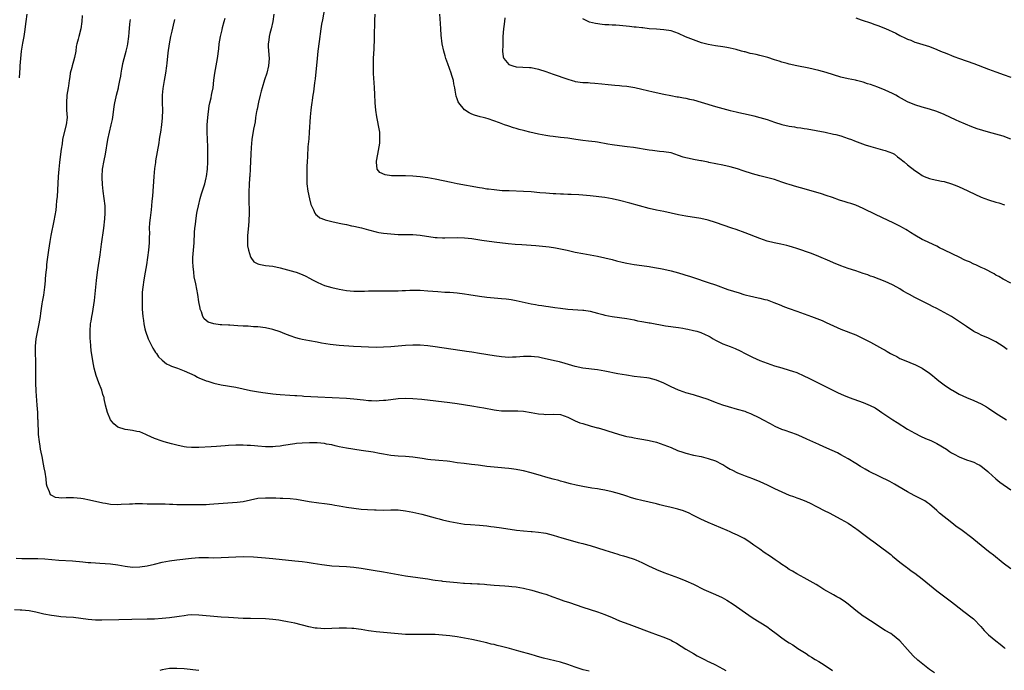
# Model space of a CAD drawing. Units: inches. Extents: x 2613000 to 2616000, y 1476000 to 1479000.
# Drawn here: x 2613616 to 2613883, y 1476689 to 1476866 of the extents above; entities that cross this region are included whole.
import ezdxf

# ---------------------------------------------------------------- set-up
doc = ezdxf.new("R2010")
doc.units = ezdxf.units.IN
doc.header["$MEASUREMENT"] = 0
doc.layers.add('LD26131476_10ft', color=93, linetype='Continuous')

msp = doc.modelspace()

# ---------------------------------------------------------------- linework, layer by layer
at = {"layer": 'LD26131476_10ft'}
for points, elevation in [([(2613699.36, 1476870.64), (2613698.49, 1476865.51), (2613698.26, 1476864.26), (2613698.06, 1476863), (2613697.56, 1476859.56), (2613697.25, 1476857), (2613697.03, 1476854.97), (2613696.52, 1476849.48), (2613696.36, 1476848.36), (2613696.04, 1476845.96), (2613695.87, 1476845), (2613695.65, 1476843.65), (2613695.57, 1476843), (2613695.52, 1476842.48), (2613695.33, 1476841), (2613695.16, 1476839.16), (2613694.89, 1476835), (2613694.76, 1476833.24), (2613694.55, 1476831), (2613694.53, 1476830.53), (2613694.39, 1476829), (2613694.38, 1476828.38), (2613694.29, 1476827), (2613694.23, 1476825.77), (2613694.21, 1476823), (2613694.28, 1476821), (2613694.52, 1476819), (2613694.96, 1476816.96), (2613695.37, 1476815.37), (2613695.49, 1476815), (2613696.08, 1476813.92), (2613696.44, 1476813), (2613696.65, 1476812.65), (2613697, 1476812.45), (2613697.76, 1476811.76), (2613699, 1476811.34), (2613699.22, 1476811.22), (2613701, 1476810.74), (2613703, 1476810.29), (2613703.89, 1476810.11), (2613705, 1476809.93), (2613706.36, 1476809.64), (2613707, 1476809.55), (2613709.05, 1476809.05), (2613711, 1476808.48), (2613713, 1476807.95), (2613713.8, 1476807.8), (2613715, 1476807.59), (2613717, 1476807.39), (2613719, 1476807.29), (2613723, 1476807.26), (2613725, 1476807.11), (2613729, 1476806.47), (2613729.58, 1476806.42), (2613731, 1476806.33), (2613731.67, 1476806.33), (2613735, 1476806.43), (2613737, 1476806.37), (2613739, 1476806.13), (2613740.02, 1476805.98), (2613741.68, 1476805.68), (2613745, 1476805.23), (2613748.83, 1476804.83), (2613750.67, 1476804.67), (2613752.52, 1476804.52), (2613756.27, 1476804.27), (2613758.11, 1476804.11), (2613759.9, 1476803.9), (2613761.63, 1476803.63), (2613763, 1476803.38), (2613764.79, 1476803), (2613767, 1476802.5), (2613769, 1476802.11), (2613771, 1476801.76), (2613773, 1476801.37), (2613775, 1476800.93), (2613777, 1476800.44), (2613778.14, 1476800.14), (2613779.74, 1476799.74), (2613781, 1476799.44), (2613783, 1476799.1), (2613785, 1476798.88), (2613787, 1476798.62), (2613787.5, 1476798.5), (2613789, 1476798.25), (2613790.06, 1476798.06), (2613791, 1476797.82), (2613793, 1476797.36), (2613795, 1476796.85), (2613796.4, 1476796.4), (2613797, 1476796.24), (2613797.92, 1476795.92), (2613799, 1476795.58), (2613803, 1476794.25), (2613805, 1476793.56), (2613808.34, 1476792.34), (2613811.41, 1476791.41), (2613812.69, 1476791), (2613813, 1476790.91), (2613814.55, 1476790.55), (2613815, 1476790.41), (2613815.78, 1476790.22), (2613817, 1476789.99), (2613818.37, 1476789.63), (2613819, 1476789.51), (2613820.84, 1476788.85), (2613822.23, 1476788.23), (2613823.66, 1476787.66), (2613825, 1476787.16), (2613827, 1476786.47), (2613829, 1476785.76), (2613831.02, 1476785), (2613832.48, 1476784.48), (2613833.91, 1476783.91), (2613835, 1476783.43), (2613838.01, 1476782.01), (2613839, 1476781.58), (2613843, 1476780.01), (2613845, 1476779.09), (2613847, 1476778.04), (2613850.28, 1476776.28), (2613851, 1476775.86), (2613851.56, 1476775.56), (2613852.47, 1476775), (2613853, 1476774.7), (2613854.13, 1476774.13), (2613855, 1476773.65), (2613857, 1476772.77), (2613858.28, 1476772.28), (2613859, 1476771.98), (2613861, 1476771.04), (2613863, 1476769.66), (2613863.83, 1476769), (2613864.46, 1476768.46), (2613865, 1476768.04), (2613865.56, 1476767.56), (2613866.29, 1476767), (2613867, 1476766.49), (2613869, 1476765.15), (2613869.25, 1476765), (2613871, 1476763.99), (2613873, 1476763), (2613875, 1476762.19), (2613877, 1476761.31), (2613878.48, 1476760.48), (2613879, 1476760.17), (2613881, 1476758.83), (2613883.9, 1476757)], 10240), ([(2613618.4, 1476867), (2613618.07, 1476865), (2613617.75, 1476862.25), (2613617.54, 1476861), (2613617.18, 1476859.18), (2613616.81, 1476857), (2613616.61, 1476855), (2613616.47, 1476853), (2613616.44, 1476852.44), (2613616.24, 1476849.76)], 10300), ([(2613633.35, 1476866.65), (2613633.27, 1476865), (2613633.01, 1476863), (2613632.42, 1476861), (2613632.26, 1476860.26), (2613631.9, 1476859), (2613631.73, 1476858.27), (2613631.61, 1476857), (2613631.29, 1476855.29), (2613631, 1476854.23), (2613630.64, 1476853), (2613630.54, 1476852.54), (2613630.14, 1476851), (2613629.99, 1476849.99), (2613629.8, 1476849), (2613629.62, 1476847.62), (2613629.52, 1476847), (2613629.24, 1476845), (2613629.07, 1476843), (2613629.15, 1476841), (2613629.26, 1476839), (2613629.02, 1476837), (2613628.21, 1476833.79), (2613628.06, 1476833), (2613627.89, 1476831.89), (2613627.62, 1476830.38), (2613627.44, 1476829), (2613627.2, 1476826.8), (2613627.04, 1476825), (2613626.88, 1476823), (2613626.55, 1476817.45), (2613626.44, 1476816.44), (2613626.32, 1476815), (2613626.18, 1476813.82), (2613625.67, 1476811), (2613624.9, 1476807), (2613624.62, 1476805.38), (2613624.26, 1476803), (2613623.81, 1476799.81), (2613623.72, 1476799), (2613623.67, 1476798.33), (2613623.51, 1476797), (2613623.34, 1476795.34), (2613623.29, 1476794.71), (2613623.12, 1476793), (2613622.83, 1476790.83), (2613622.52, 1476789), (2613622.46, 1476788.46), (2613622.06, 1476785.94), (2613621.97, 1476785), (2613621.64, 1476783), (2613621.24, 1476781.24), (2613620.78, 1476779), (2613620.62, 1476777), (2613620.64, 1476775), (2613620.71, 1476773), (2613620.75, 1476771), (2613620.72, 1476769.28), (2613620.69, 1476768.69), (2613620.68, 1476767), (2613620.76, 1476764.76), (2613621.08, 1476761), (2613621.23, 1476759), (2613621.29, 1476757.29), (2613621.32, 1476757), (2613621.35, 1476755.35), (2613621.41, 1476754.59), (2613621.47, 1476753), (2613621.69, 1476751), (2613621.88, 1476749.88), (2613622.01, 1476749), (2613622.19, 1476748.19), (2613622.4, 1476747), (2613622.81, 1476745), (2613623, 1476743.95), (2613623.25, 1476742.75), (2613623.5, 1476741), (2613623.61, 1476739.61), (2613623.79, 1476739), (2613624.41, 1476737.59), (2613624.55, 1476737), (2613624.71, 1476736.71), (2613625, 1476736.52), (2613626.03, 1476736.03), (2613627, 1476735.91), (2613627.86, 1476735.86), (2613629, 1476735.9), (2613629.9, 1476735.9), (2613631, 1476735.91), (2613633, 1476735.72), (2613633.62, 1476735.62), (2613635.3, 1476735.3), (2613636.56, 1476735), (2613638.6, 1476734.6), (2613639, 1476734.49), (2613639.64, 1476734.36), (2613641, 1476734.15), (2613643, 1476734.02), (2613643.92, 1476734.08), (2613646.16, 1476734.16), (2613647, 1476734.25), (2613647.71, 1476734.29), (2613649, 1476734.27), (2613649.72, 1476734.29), (2613651, 1476734.23), (2613651.75, 1476734.25), (2613654.17, 1476734.17), (2613655, 1476734.18), (2613655.83, 1476734.17), (2613657, 1476734.1), (2613657.92, 1476734.08), (2613659, 1476734.03), (2613659.96, 1476734.04), (2613662.02, 1476734.02), (2613663, 1476734.05), (2613667, 1476734.06), (2613667.88, 1476734.12), (2613669, 1476734.16), (2613675.36, 1476734.64), (2613677, 1476734.87), (2613679, 1476735.32), (2613681, 1476735.7), (2613683, 1476735.85), (2613683.86, 1476735.86), (2613685, 1476735.83), (2613685.83, 1476735.83), (2613687, 1476735.78), (2613687.78, 1476735.78), (2613689.69, 1476735.69), (2613691.48, 1476735.48), (2613694.86, 1476734.86), (2613697.49, 1476734.51), (2613699, 1476734.33), (2613699.79, 1476734.21), (2613701, 1476734.01), (2613701.84, 1476733.84), (2613703, 1476733.64), (2613705, 1476733.27), (2613707, 1476732.99), (2613709, 1476732.8), (2613710.66, 1476732.66), (2613712.55, 1476732.55), (2613713, 1476732.54), (2613715, 1476732.53), (2613717, 1476732.58), (2613719, 1476732.54), (2613721, 1476732.34), (2613723, 1476731.98), (2613723.79, 1476731.79), (2613725.4, 1476731.4), (2613729, 1476730.4), (2613730.13, 1476730.13), (2613731, 1476729.89), (2613733, 1476729.42), (2613735, 1476729.02), (2613737, 1476728.73), (2613738.59, 1476728.59), (2613741, 1476728.44), (2613743, 1476728.25), (2613744.1, 1476728.1), (2613745, 1476727.99), (2613747, 1476727.71), (2613751.09, 1476727.09), (2613753, 1476726.87), (2613755, 1476726.71), (2613755.34, 1476726.66), (2613757, 1476726.54), (2613758.38, 1476726.38), (2613759, 1476726.24), (2613760.03, 1476725.97), (2613761, 1476725.74), (2613763.35, 1476725), (2613765, 1476724.5), (2613767.76, 1476723.76), (2613769, 1476723.45), (2613769.35, 1476723.35), (2613771, 1476722.92), (2613773, 1476722.28), (2613775, 1476721.61), (2613778.53, 1476720.53), (2613779, 1476720.41), (2613780.07, 1476720.07), (2613781, 1476719.84), (2613783, 1476719.17), (2613783.4, 1476719), (2613785, 1476718.26), (2613787, 1476717.28), (2613787.66, 1476717), (2613789, 1476716.37), (2613791, 1476715.57), (2613795, 1476714.09), (2613797, 1476713.33), (2613799, 1476712.42), (2613801.84, 1476711), (2613805, 1476709.59), (2613806.77, 1476708.77), (2613808.07, 1476708.07), (2613809.77, 1476707), (2613814.05, 1476704.05), (2613815.24, 1476703.24), (2613818.9, 1476700.9), (2613820.05, 1476700.05), (2613821.4, 1476699), (2613823, 1476697.86), (2613824.28, 1476697), (2613825, 1476696.54), (2613825.97, 1476695.97), (2613827.34, 1476695), (2613829.57, 1476693.57), (2613830.4, 1476693), (2613831, 1476692.61), (2613832.01, 1476692.01), (2613833, 1476691.4), (2613833.7, 1476691), (2613835, 1476690.18), (2613836.72, 1476689)], 10290), ([(2613885, 1476716.58), (2613883, 1476718.11), (2613881.88, 1476719), (2613881.41, 1476719.41), (2613880.31, 1476720.31), (2613879.38, 1476721), (2613879, 1476721.31), (2613877, 1476722.89), (2613875, 1476724.56), (2613874.5, 1476725), (2613871.82, 1476727), (2613870.18, 1476728.18), (2613869.04, 1476729.04), (2613865.71, 1476731.71), (2613865, 1476732.37), (2613863, 1476734.08), (2613862.48, 1476734.48), (2613861.72, 1476735), (2613861, 1476735.4), (2613859, 1476736.38), (2613857.83, 1476737), (2613857, 1476737.42), (2613854.41, 1476739), (2613853.52, 1476739.52), (2613852.22, 1476740.22), (2613846.65, 1476743), (2613845.59, 1476743.59), (2613844.34, 1476744.34), (2613843, 1476745.18), (2613841, 1476746.39), (2613839, 1476747.5), (2613838.02, 1476748.02), (2613836.66, 1476748.66), (2613834.36, 1476749.64), (2613833, 1476750.26), (2613829.78, 1476751.78), (2613828.41, 1476752.41), (2613826.99, 1476753.01), (2613823.89, 1476754.11), (2613823, 1476754.39), (2613821.17, 1476755.17), (2613819.87, 1476755.87), (2613817.87, 1476757), (2613817, 1476757.45), (2613814.6, 1476758.6), (2613813.58, 1476759), (2613813, 1476759.21), (2613811, 1476759.82), (2613808.49, 1476760.49), (2613807, 1476760.95), (2613805, 1476761.69), (2613803, 1476762.49), (2613801, 1476763.18), (2613799.57, 1476763.57), (2613799, 1476763.74), (2613797, 1476764.3), (2613796.48, 1476764.48), (2613795, 1476765.01), (2613793, 1476765.92), (2613791, 1476766.92), (2613789, 1476767.77), (2613788.04, 1476768.04), (2613787, 1476768.28), (2613786.38, 1476768.38), (2613783, 1476768.76), (2613780.92, 1476769.08), (2613778.53, 1476769.47), (2613775, 1476770.15), (2613773, 1476770.51), (2613769, 1476770.99), (2613767, 1476771.44), (2613764.26, 1476772.26), (2613762.69, 1476772.69), (2613761.37, 1476773), (2613757.78, 1476773.78), (2613757, 1476773.94), (2613755.92, 1476774.08), (2613755, 1476774.18), (2613753.82, 1476774.18), (2613753, 1476774.13), (2613751, 1476773.98), (2613749.96, 1476773.96), (2613749, 1476773.93), (2613748.02, 1476773.98), (2613747, 1476774.05), (2613745, 1476774.31), (2613741, 1476775), (2613739, 1476775.31), (2613737.5, 1476775.5), (2613737, 1476775.59), (2613735.75, 1476775.75), (2613729, 1476776.81), (2613727, 1476777.08), (2613725, 1476777.25), (2613723, 1476777.28), (2613721, 1476777.16), (2613719, 1476776.95), (2613717, 1476776.77), (2613715, 1476776.67), (2613713, 1476776.64), (2613711, 1476776.67), (2613709, 1476776.75), (2613706.87, 1476776.87), (2613703, 1476777.18), (2613700.55, 1476777.45), (2613698.19, 1476777.81), (2613697, 1476778.03), (2613695, 1476778.4), (2613693, 1476778.81), (2613692.24, 1476779), (2613691.26, 1476779.26), (2613689.76, 1476779.76), (2613689, 1476780.06), (2613688.31, 1476780.31), (2613687, 1476780.85), (2613685, 1476781.52), (2613683, 1476781.96), (2613681, 1476782.17), (2613679.79, 1476782.21), (2613678.35, 1476782.35), (2613677, 1476782.4), (2613675.51, 1476782.49), (2613673.37, 1476782.63), (2613673, 1476782.64), (2613671.23, 1476782.77), (2613670.77, 1476782.77), (2613669, 1476782.99), (2613667.47, 1476783.47), (2613666.38, 1476784.38), (2613666.1, 1476785), (2613665.68, 1476786.32), (2613665.37, 1476787), (2613665.29, 1476787.29), (2613665, 1476789), (2613664.68, 1476791), (2613664.39, 1476792.39), (2613664.15, 1476793.85), (2613663.75, 1476795.75), (2613663.59, 1476797), (2613663.47, 1476798.53), (2613663.4, 1476799), (2613663.38, 1476799.38), (2613663.36, 1476801), (2613663.49, 1476803), (2613663.67, 1476805), (2613663.83, 1476807.83), (2613663.91, 1476809), (2613664.03, 1476809.97), (2613664.13, 1476811), (2613664.45, 1476813), (2613664.53, 1476813.47), (2613664.85, 1476815), (2613665.35, 1476817), (2613665.71, 1476818.29), (2613666.57, 1476821), (2613667, 1476822.63), (2613667.08, 1476823), (2613667.32, 1476825), (2613667.39, 1476827), (2613667.41, 1476829), (2613667.39, 1476831), (2613667.2, 1476835), (2613667.21, 1476837), (2613667.38, 1476839), (2613667.81, 1476842.19), (2613667.98, 1476843), (2613668.3, 1476844.3), (2613668.41, 1476845), (2613668.47, 1476845.53), (2613668.82, 1476847), (2613669.08, 1476849.08), (2613669.3, 1476851), (2613669.99, 1476855), (2613670.35, 1476857.65), (2613670.49, 1476859), (2613670.82, 1476861), (2613671.27, 1476862.73), (2613671.42, 1476863.42), (2613671.88, 1476865), (2613672.11, 1476865.89)], 10260), ([(2613685.31, 1476867), (2613685.04, 1476865), (2613684.58, 1476863), (2613684.21, 1476861.79), (2613684.04, 1476861), (2613683.95, 1476859.95), (2613683.79, 1476859), (2613683.8, 1476858.2), (2613683.97, 1476855.97), (2613684.01, 1476855), (2613683.87, 1476853), (2613683.4, 1476851), (2613682.8, 1476849.2), (2613682.13, 1476847), (2613681.9, 1476846.1), (2613681.59, 1476845), (2613681.11, 1476843.11), (2613680.77, 1476841.23), (2613680.69, 1476841), (2613680.59, 1476840.59), (2613680.35, 1476839), (2613680.21, 1476837.79), (2613680.02, 1476837), (2613679.79, 1476835.79), (2613679.36, 1476833), (2613679.14, 1476830.86), (2613679.03, 1476829), (2613678.87, 1476825.13), (2613678.75, 1476823), (2613678.72, 1476822.72), (2613678.59, 1476820.59), (2613678.54, 1476819), (2613678.54, 1476817), (2613678.59, 1476813), (2613678.53, 1476811), (2613678.42, 1476809.58), (2613678.16, 1476807), (2613678.14, 1476806.14), (2613678.13, 1476805), (2613678.2, 1476804.2), (2613678.41, 1476803), (2613679, 1476801.2), (2613679.1, 1476801), (2613679.87, 1476799.87), (2613681, 1476799.32), (2613681.21, 1476799.21), (2613683, 1476798.89), (2613685, 1476798.64), (2613687, 1476798.25), (2613689, 1476797.7), (2613691, 1476797.11), (2613691.31, 1476797), (2613693, 1476796.37), (2613693.93, 1476795.93), (2613695, 1476795.4), (2613695.75, 1476795), (2613697, 1476794.3), (2613698.2, 1476793.8), (2613699, 1476793.44), (2613701, 1476792.87), (2613703, 1476792.45), (2613705, 1476792.1), (2613707, 1476791.91), (2613707.89, 1476791.89), (2613709.91, 1476791.91), (2613711, 1476791.98), (2613711.95, 1476791.95), (2613713, 1476791.99), (2613713.94, 1476791.94), (2613717, 1476791.93), (2613717.98, 1476791.98), (2613719, 1476791.98), (2613720.07, 1476792.07), (2613721, 1476792.08), (2613722.15, 1476792.14), (2613723, 1476792.15), (2613724.14, 1476792.14), (2613725, 1476792.12), (2613727, 1476791.98), (2613729.76, 1476791.76), (2613731.65, 1476791.65), (2613733, 1476791.58), (2613735, 1476791.44), (2613737, 1476791.18), (2613738.12, 1476791), (2613741, 1476790.57), (2613743, 1476790.29), (2613745, 1476790.08), (2613747, 1476789.91), (2613748.23, 1476789.77), (2613749, 1476789.7), (2613749.62, 1476789.62), (2613751, 1476789.38), (2613755, 1476788.45), (2613756.23, 1476788.23), (2613757, 1476788.12), (2613757.96, 1476787.96), (2613759, 1476787.84), (2613759.71, 1476787.71), (2613761.45, 1476787.45), (2613763, 1476787.23), (2613765, 1476787.03), (2613769, 1476786.76), (2613769.3, 1476786.7), (2613771, 1476786.44), (2613773, 1476785.89), (2613774.46, 1476785.54), (2613775, 1476785.39), (2613777, 1476785.04), (2613779, 1476784.78), (2613781, 1476784.49), (2613783, 1476784.09), (2613783.88, 1476783.88), (2613785, 1476783.67), (2613785.55, 1476783.55), (2613787, 1476783.32), (2613787.26, 1476783.26), (2613791.48, 1476782.52), (2613795, 1476782.04), (2613796.14, 1476781.86), (2613797, 1476781.69), (2613797.54, 1476781.54), (2613799, 1476781.26), (2613799.96, 1476781), (2613800.74, 1476780.74), (2613801, 1476780.66), (2613802.16, 1476780.16), (2613803, 1476779.74), (2613803.51, 1476779.51), (2613804.36, 1476779), (2613805, 1476778.57), (2613807, 1476777.63), (2613809, 1476776.88), (2613810.31, 1476776.31), (2613811.66, 1476775.66), (2613813, 1476774.96), (2613815, 1476774), (2613817, 1476773.09), (2613819, 1476772.34), (2613821, 1476771.65), (2613823, 1476771.05), (2613825, 1476770.48), (2613825.83, 1476770.17), (2613827, 1476769.8), (2613828.94, 1476768.94), (2613830.29, 1476768.29), (2613833.2, 1476766.8), (2613836.79, 1476765), (2613838.28, 1476764.27), (2613839.65, 1476763.65), (2613841.22, 1476763), (2613845, 1476761.69), (2613846.91, 1476760.91), (2613848.24, 1476760.24), (2613849.46, 1476759.46), (2613850.09, 1476759), (2613853.04, 1476757), (2613854.23, 1476756.23), (2613857, 1476754.5), (2613859, 1476753.37), (2613860.56, 1476752.56), (2613861.95, 1476751.95), (2613863.36, 1476751.36), (2613864.12, 1476751), (2613865, 1476750.55), (2613867.57, 1476749), (2613868.4, 1476748.4), (2613869, 1476748.02), (2613869.64, 1476747.64), (2613871, 1476746.95), (2613873, 1476746.17), (2613874.23, 1476745.77), (2613875, 1476745.49), (2613876.04, 1476745), (2613876.66, 1476744.66), (2613877, 1476744.44), (2613877.82, 1476743.82), (2613878.77, 1476743), (2613879, 1476742.76), (2613880.96, 1476740.96), (2613882.06, 1476740.06), (2613885, 1476737.97)], 10250), ([(2613884.07, 1476776.07), (2613882.92, 1476776.92), (2613881, 1476778.18), (2613879, 1476779.14), (2613877, 1476779.97), (2613876.33, 1476780.33), (2613875, 1476780.96), (2613873, 1476782.28), (2613871.4, 1476783.4), (2613869, 1476785), (2613867, 1476786.14), (2613865, 1476787.21), (2613863.77, 1476787.77), (2613863, 1476788.19), (2613862.44, 1476788.44), (2613860.61, 1476789.39), (2613859, 1476790.19), (2613857.55, 1476791), (2613857.18, 1476791.18), (2613855.9, 1476791.9), (2613855, 1476792.48), (2613854.13, 1476793), (2613853, 1476793.62), (2613851, 1476794.52), (2613847.74, 1476795.74), (2613847, 1476795.98), (2613846.28, 1476796.28), (2613845, 1476796.71), (2613843, 1476797.42), (2613841, 1476798.07), (2613839, 1476798.75), (2613837, 1476799.57), (2613836.03, 1476800.03), (2613833, 1476801.32), (2613831, 1476802.08), (2613827, 1476803.46), (2613825.85, 1476803.85), (2613825, 1476804.11), (2613824.3, 1476804.3), (2613822.67, 1476804.67), (2613820.9, 1476805), (2613819, 1476805.48), (2613817, 1476806.16), (2613813, 1476807.74), (2613810.6, 1476808.6), (2613809.4, 1476809), (2613805, 1476810.5), (2613803, 1476811.12), (2613801, 1476811.57), (2613797, 1476812.21), (2613795, 1476812.61), (2613793, 1476813.05), (2613791, 1476813.46), (2613789, 1476813.85), (2613787, 1476814.32), (2613781.76, 1476815.76), (2613779, 1476816.48), (2613777, 1476816.93), (2613775, 1476817.26), (2613771, 1476817.77), (2613769, 1476817.96), (2613767.97, 1476818.03), (2613765.89, 1476818.11), (2613765, 1476818.11), (2613763.82, 1476818.18), (2613763, 1476818.19), (2613761.72, 1476818.28), (2613761, 1476818.31), (2613759, 1476818.46), (2613757.42, 1476818.58), (2613755, 1476818.79), (2613753, 1476818.92), (2613749.06, 1476819.06), (2613747.14, 1476819.14), (2613745, 1476819.33), (2613743.52, 1476819.52), (2613743, 1476819.58), (2613741.79, 1476819.79), (2613741, 1476819.9), (2613735, 1476821.01), (2613733.33, 1476821.33), (2613729, 1476822.23), (2613727, 1476822.59), (2613725, 1476822.9), (2613723, 1476823.12), (2613721, 1476823.21), (2613719.18, 1476823.18), (2613717.19, 1476823.19), (2613715.45, 1476823.45), (2613714.07, 1476824.07), (2613713.33, 1476825), (2613713.16, 1476826.84), (2613713.1, 1476827), (2613713.1, 1476827.1), (2613713.45, 1476829), (2613713.85, 1476831), (2613714, 1476832), (2613714.07, 1476833), (2613713.99, 1476834.01), (2613713.99, 1476835), (2613713.89, 1476835.89), (2613713.27, 1476838.73), (2613713.21, 1476839.21), (2613712.9, 1476841), (2613712.75, 1476843), (2613712.68, 1476845.32), (2613712.61, 1476847), (2613712.48, 1476848.48), (2613712.42, 1476849.58), (2613712.31, 1476851), (2613712.28, 1476852.28), (2613712.28, 1476853), (2613712.31, 1476853.69), (2613712.34, 1476855), (2613712.38, 1476856.38), (2613712.46, 1476857.54), (2613712.54, 1476860.54), (2613712.6, 1476861.4), (2613712.65, 1476864.65), (2613712.7, 1476865.3), (2613712.79, 1476867)], 10230), ([(2613885, 1476794.07), (2613883, 1476795.12), (2613881.83, 1476795.83), (2613881, 1476796.26), (2613880.55, 1476796.55), (2613877.92, 1476797.92), (2613877, 1476798.33), (2613875.55, 1476799), (2613875, 1476799.22), (2613873.81, 1476799.81), (2613873, 1476800.12), (2613872.42, 1476800.42), (2613871.2, 1476801), (2613867.06, 1476803), (2613865.68, 1476803.68), (2613865, 1476804.05), (2613861.6, 1476805.6), (2613861, 1476805.92), (2613859, 1476807.06), (2613857.82, 1476807.82), (2613857, 1476808.32), (2613856.59, 1476808.59), (2613855.91, 1476809), (2613855, 1476809.5), (2613853, 1476810.53), (2613852, 1476811), (2613849.92, 1476811.92), (2613848.56, 1476812.56), (2613845, 1476814.34), (2613843, 1476815.17), (2613841.65, 1476815.65), (2613841, 1476815.84), (2613840.13, 1476816.13), (2613838.6, 1476816.6), (2613836.75, 1476817.25), (2613835, 1476817.85), (2613833.74, 1476818.26), (2613829, 1476819.65), (2613827, 1476820.21), (2613825, 1476820.79), (2613824.37, 1476821), (2613823, 1476821.49), (2613821, 1476822.13), (2613817, 1476823.17), (2613815, 1476823.72), (2613812.5, 1476824.5), (2613810.98, 1476825.02), (2613809, 1476825.62), (2613807, 1476826.1), (2613803.21, 1476826.79), (2613803, 1476826.85), (2613801.2, 1476827.2), (2613801, 1476827.21), (2613799.5, 1476827.5), (2613799, 1476827.57), (2613797.84, 1476827.84), (2613797, 1476828.05), (2613796.26, 1476828.26), (2613795, 1476828.71), (2613793, 1476829.36), (2613791, 1476829.71), (2613789.8, 1476829.8), (2613787.97, 1476830.03), (2613787, 1476830.12), (2613782.82, 1476830.82), (2613781.06, 1476831.06), (2613779, 1476831.31), (2613777, 1476831.59), (2613775.79, 1476831.79), (2613773, 1476832.27), (2613772.36, 1476832.36), (2613770.59, 1476832.59), (2613769, 1476832.77), (2613767.16, 1476833), (2613765, 1476833.34), (2613763, 1476833.6), (2613761, 1476833.8), (2613760.09, 1476833.91), (2613759, 1476834.07), (2613757, 1476834.46), (2613754.68, 1476835), (2613753.35, 1476835.35), (2613753, 1476835.45), (2613751.76, 1476835.76), (2613751, 1476836), (2613750.21, 1476836.21), (2613749, 1476836.61), (2613748.69, 1476836.69), (2613747.82, 1476837), (2613746.49, 1476837.51), (2613743.41, 1476838.59), (2613742.77, 1476838.77), (2613742.05, 1476839), (2613741.21, 1476839.21), (2613739.65, 1476839.65), (2613739, 1476839.91), (2613738.25, 1476840.25), (2613737, 1476841.08), (2613735.41, 1476843), (2613735.25, 1476843.25), (2613735, 1476844.02), (2613734.74, 1476844.74), (2613734.42, 1476846.42), (2613734.37, 1476847), (2613734.11, 1476848.11), (2613733.98, 1476849), (2613733.58, 1476850.42), (2613733.4, 1476851), (2613732.48, 1476853.52), (2613731.93, 1476855), (2613731.7, 1476855.7), (2613731.34, 1476857), (2613730.96, 1476859), (2613730.67, 1476861.33), (2613730.53, 1476863), (2613730.46, 1476864.46), (2613730.29, 1476867)], 10220), ([(2613747.95, 1476866.05), (2613747.78, 1476865), (2613747.63, 1476863.63), (2613747.51, 1476863), (2613747.4, 1476861), (2613747.32, 1476859.32), (2613747.32, 1476859), (2613747.35, 1476858.65), (2613747.26, 1476857), (2613747.42, 1476855.42), (2613747.6, 1476855), (2613749, 1476853.38), (2613749.23, 1476853.23), (2613750.03, 1476853), (2613751, 1476852.75), (2613754.58, 1476852.58), (2613755, 1476852.53), (2613757, 1476852.11), (2613759, 1476851.42), (2613761, 1476850.7), (2613765, 1476849.34), (2613766.13, 1476849), (2613766.82, 1476848.82), (2613767, 1476848.78), (2613769, 1476848.52), (2613770.46, 1476848.46), (2613771, 1476848.41), (2613772.34, 1476848.34), (2613774.15, 1476848.15), (2613775.92, 1476847.92), (2613777.72, 1476847.72), (2613779, 1476847.63), (2613779.57, 1476847.57), (2613781, 1476847.47), (2613783.13, 1476847.13), (2613785, 1476846.68), (2613788.08, 1476845.92), (2613791, 1476845.29), (2613792.91, 1476844.91), (2613794.62, 1476844.62), (2613795, 1476844.57), (2613796.32, 1476844.32), (2613797, 1476844.22), (2613797.98, 1476843.98), (2613799, 1476843.77), (2613801.16, 1476843.16), (2613805, 1476841.96), (2613807, 1476841.39), (2613809, 1476840.89), (2613810.56, 1476840.56), (2613811, 1476840.43), (2613812.18, 1476840.18), (2613813, 1476839.95), (2613815, 1476839.51), (2613815.4, 1476839.4), (2613817, 1476839.03), (2613819, 1476838.4), (2613821, 1476837.72), (2613823, 1476837.13), (2613825, 1476836.67), (2613826.42, 1476836.42), (2613827, 1476836.3), (2613828.15, 1476836.15), (2613829, 1476835.98), (2613829.87, 1476835.87), (2613834.72, 1476835), (2613837, 1476834.51), (2613837.65, 1476834.35), (2613839, 1476833.98), (2613841, 1476833.33), (2613841.87, 1476833), (2613842.65, 1476832.66), (2613844.1, 1476832.1), (2613845.58, 1476831.58), (2613847.11, 1476831.11), (2613849, 1476830.61), (2613850.26, 1476830.26), (2613851, 1476830.07), (2613853, 1476829.29), (2613853.48, 1476829), (2613854.35, 1476828.35), (2613855, 1476827.9), (2613856.09, 1476827), (2613857, 1476826.17), (2613859, 1476824.57), (2613859.98, 1476823.98), (2613861, 1476823.25), (2613861.52, 1476823), (2613863, 1476822.44), (2613863.74, 1476822.26), (2613865, 1476821.98), (2613866.28, 1476821.72), (2613867, 1476821.59), (2613869, 1476821), (2613870.45, 1476820.45), (2613871.84, 1476819.84), (2613873.56, 1476819), (2613877, 1476817.39), (2613877.96, 1476817), (2613879, 1476816.62), (2613881, 1476816.04), (2613881.82, 1476815.82), (2613883.31, 1476815.31)], 10210), ([(2613885, 1476833.08), (2613883, 1476833.88), (2613881, 1476834.49), (2613879.01, 1476835.01), (2613877.44, 1476835.44), (2613875.94, 1476835.94), (2613874.48, 1476836.48), (2613871, 1476837.86), (2613870.22, 1476838.22), (2613867, 1476839.76), (2613865, 1476840.59), (2613863, 1476841.27), (2613861, 1476841.82), (2613859, 1476842.4), (2613857, 1476843.26), (2613854.62, 1476844.62), (2613853.88, 1476845), (2613853.32, 1476845.32), (2613853, 1476845.47), (2613851, 1476846.39), (2613849, 1476847.19), (2613847, 1476847.92), (2613846.16, 1476848.16), (2613845, 1476848.55), (2613843.23, 1476849), (2613842.93, 1476849.07), (2613841, 1476849.46), (2613839, 1476849.94), (2613835, 1476851.23), (2613833, 1476851.76), (2613830.34, 1476852.34), (2613827, 1476852.98), (2613825, 1476853.45), (2613824.39, 1476853.61), (2613823, 1476854.02), (2613822.28, 1476854.28), (2613821, 1476854.65), (2613819.22, 1476855.22), (2613817, 1476855.83), (2613816.03, 1476856.03), (2613815, 1476856.29), (2613814.37, 1476856.37), (2613813, 1476856.76), (2613812.79, 1476856.79), (2613812.09, 1476857), (2613810.59, 1476857.41), (2613809, 1476857.79), (2613808.05, 1476857.95), (2613807, 1476858.14), (2613805, 1476858.43), (2613803, 1476858.8), (2613801.25, 1476859.25), (2613799, 1476860.02), (2613798.29, 1476860.29), (2613796.88, 1476860.88), (2613795, 1476861.75), (2613793, 1476862.47), (2613791, 1476862.79), (2613789, 1476862.92), (2613787, 1476863.08), (2613785.27, 1476863.27), (2613785, 1476863.29), (2613783.49, 1476863.49), (2613783, 1476863.53), (2613781.69, 1476863.69), (2613779.86, 1476863.86), (2613779, 1476863.9), (2613777.99, 1476863.99), (2613777, 1476864.02), (2613776.1, 1476864.1), (2613775, 1476864.16), (2613774.24, 1476864.24), (2613772.48, 1476864.48), (2613770.86, 1476864.86), (2613770.48, 1476865), (2613769, 1476865.74)], 10200), ([(2613843, 1476866.02), (2613844.51, 1476865.49), (2613845, 1476865.29), (2613846.71, 1476864.71), (2613847, 1476864.64), (2613848.19, 1476864.19), (2613849, 1476863.94), (2613851.09, 1476863.09), (2613853.85, 1476861.85), (2613855, 1476861.22), (2613856.51, 1476860.51), (2613857, 1476860.25), (2613857.94, 1476859.94), (2613859, 1476859.46), (2613859.37, 1476859.37), (2613861.22, 1476858.78), (2613863, 1476858.24), (2613865, 1476857.46), (2613866.02, 1476857), (2613866.71, 1476856.71), (2613867, 1476856.61), (2613868.13, 1476856.13), (2613869, 1476855.81), (2613869.57, 1476855.57), (2613871.11, 1476855), (2613875, 1476853.62), (2613879, 1476852.11), (2613881, 1476851.38), (2613881.29, 1476851.29), (2613883, 1476850.62), (2613885, 1476849.89)], 10190), ([(2613864.33, 1476688.33), (2613863, 1476689.3), (2613859.82, 1476691.82), (2613858.59, 1476693), (2613857, 1476694.73), (2613855, 1476697.07), (2613853, 1476698.67), (2613852.51, 1476699), (2613851, 1476699.87), (2613847, 1476702.44), (2613845.46, 1476703.46), (2613845, 1476703.78), (2613843, 1476705.27), (2613841, 1476706.97), (2613839.85, 1476707.85), (2613838.6, 1476708.6), (2613837.87, 1476709), (2613837, 1476709.52), (2613834.39, 1476711), (2613833.54, 1476711.54), (2613833, 1476711.86), (2613832.31, 1476712.31), (2613829, 1476714.14), (2613827, 1476715.21), (2613825.9, 1476715.9), (2613825, 1476716.43), (2613824.13, 1476717), (2613823, 1476717.78), (2613822.29, 1476718.29), (2613821.16, 1476719), (2613819.9, 1476719.9), (2613818.21, 1476721), (2613817, 1476721.88), (2613815.4, 1476723), (2613814.01, 1476724.01), (2613812.78, 1476724.78), (2613812.39, 1476725), (2613811, 1476725.72), (2613809.72, 1476726.28), (2613809, 1476726.62), (2613808.13, 1476727), (2613803, 1476729.11), (2613801, 1476730.01), (2613799.04, 1476731), (2613797.72, 1476731.72), (2613797, 1476732.06), (2613796.32, 1476732.32), (2613794.77, 1476732.77), (2613793, 1476733.18), (2613791, 1476733.67), (2613789.94, 1476733.94), (2613789, 1476734.2), (2613787, 1476734.67), (2613785, 1476735.11), (2613783.51, 1476735.51), (2613781.96, 1476735.96), (2613781, 1476736.28), (2613780.44, 1476736.44), (2613779, 1476736.9), (2613777, 1476737.43), (2613775, 1476737.9), (2613773.93, 1476738.07), (2613773, 1476738.27), (2613771.52, 1476738.48), (2613769, 1476738.92), (2613767.28, 1476739.28), (2613765.67, 1476739.67), (2613764.1, 1476740.1), (2613763, 1476740.35), (2613762.51, 1476740.51), (2613761, 1476740.89), (2613759, 1476741.46), (2613757.81, 1476741.81), (2613755, 1476742.59), (2613753, 1476743.11), (2613751.41, 1476743.41), (2613751, 1476743.51), (2613749.67, 1476743.67), (2613749, 1476743.78), (2613747.87, 1476743.87), (2613747, 1476743.96), (2613745, 1476744.12), (2613743, 1476744.34), (2613742.44, 1476744.44), (2613740.68, 1476744.68), (2613738.89, 1476744.89), (2613736.9, 1476745.1), (2613735, 1476745.36), (2613733, 1476745.66), (2613732.24, 1476745.76), (2613730.02, 1476745.98), (2613729, 1476746.03), (2613727.83, 1476746.17), (2613727, 1476746.24), (2613725.5, 1476746.5), (2613723, 1476746.89), (2613721, 1476747.04), (2613719, 1476747.12), (2613717, 1476747.32), (2613715, 1476747.66), (2613713.9, 1476747.9), (2613712.2, 1476748.2), (2613709, 1476748.66), (2613705, 1476749.27), (2613703, 1476749.68), (2613701.96, 1476749.96), (2613701, 1476750.17), (2613699.58, 1476750.42), (2613699, 1476750.55), (2613697, 1476750.73), (2613695, 1476750.75), (2613693, 1476750.68), (2613691.45, 1476750.55), (2613691, 1476750.51), (2613687.96, 1476750.04), (2613687, 1476749.86), (2613685.74, 1476749.74), (2613685, 1476749.68), (2613683, 1476749.69), (2613681, 1476749.84), (2613680.06, 1476749.94), (2613679, 1476750.01), (2613678.03, 1476750.03), (2613677, 1476750.12), (2613675.86, 1476750.14), (2613675, 1476750.12), (2613673, 1476750), (2613672.09, 1476749.91), (2613669.77, 1476749.77), (2613668.34, 1476749.66), (2613665, 1476749.51), (2613664.48, 1476749.52), (2613663, 1476749.49), (2613661.59, 1476749.59), (2613661, 1476749.66), (2613659, 1476750.09), (2613657.53, 1476750.47), (2613655.62, 1476751), (2613655, 1476751.19), (2613653, 1476751.96), (2613651, 1476752.83), (2613650.58, 1476753), (2613649, 1476753.72), (2613648.17, 1476753.83), (2613647, 1476754.13), (2613645.75, 1476754.25), (2613645, 1476754.39), (2613643.04, 1476755.04), (2613641.93, 1476755.93), (2613641.02, 1476757), (2613640.18, 1476759), (2613639.98, 1476759.98), (2613639.71, 1476761), (2613639.34, 1476762.66), (2613639.28, 1476763), (2613639.22, 1476763.22), (2613639, 1476763.88), (2613638.66, 1476765), (2613637.9, 1476767), (2613637.18, 1476769), (2613636.64, 1476771), (2613636.21, 1476773), (2613635.76, 1476775.76), (2613635.67, 1476777), (2613635.6, 1476778.39), (2613635.54, 1476779), (2613635.52, 1476779.52), (2613635.51, 1476781), (2613635.65, 1476783), (2613635.77, 1476783.77), (2613635.99, 1476785), (2613636.16, 1476785.84), (2613636.36, 1476787), (2613636.67, 1476789.33), (2613637.02, 1476793), (2613637.23, 1476794.77), (2613637.53, 1476797), (2613637.64, 1476797.64), (2613638.24, 1476801.76), (2613638.61, 1476804.61), (2613639.22, 1476809), (2613639.51, 1476811.51), (2613639.6, 1476813), (2613639.56, 1476814.44), (2613639.56, 1476815), (2613639.35, 1476817), (2613639.05, 1476819.05), (2613638.82, 1476820.82), (2613638.73, 1476822.73), (2613638.73, 1476823), (2613638.89, 1476825), (2613639.31, 1476827.31), (2613639.65, 1476829), (2613640.32, 1476833), (2613640.75, 1476835), (2613641.25, 1476837), (2613641.53, 1476838.47), (2613641.72, 1476839.72), (2613642, 1476842), (2613642.18, 1476843), (2613642.55, 1476844.55), (2613642.64, 1476845), (2613643.18, 1476847), (2613643.2, 1476847.2), (2613643.59, 1476849), (2613643.83, 1476850.17), (2613643.89, 1476851), (2613644.06, 1476852.06), (2613644.24, 1476853), (2613644.38, 1476853.62), (2613644.75, 1476855), (2613645.31, 1476857), (2613645.6, 1476858.4), (2613645.76, 1476859), (2613646.01, 1476861), (2613646.08, 1476862.08), (2613646.31, 1476864.31), (2613646.39, 1476865), (2613646.44, 1476865.56)], 10280), ([(2613658.4, 1476865.6), (2613658.05, 1476864.05), (2613657.62, 1476862.38), (2613657.31, 1476861), (2613656.91, 1476859), (2613656.55, 1476856.55), (2613656.29, 1476853.71), (2613656.21, 1476853), (2613655.91, 1476851), (2613655.54, 1476849), (2613655.18, 1476846.82), (2613655.03, 1476845), (2613655.07, 1476843), (2613655.14, 1476841), (2613655.08, 1476838.92), (2613654.87, 1476837), (2613654.58, 1476835), (2613654.35, 1476833.65), (2613654.26, 1476833), (2613654.11, 1476832.11), (2613653.65, 1476829.65), (2613653.25, 1476827.25), (2613653.21, 1476826.79), (2613653, 1476825.19), (2613652.81, 1476823), (2613652.39, 1476817.61), (2613652.26, 1476816.26), (2613652.16, 1476815), (2613652.03, 1476813.97), (2613651.8, 1476811.8), (2613651.59, 1476810.41), (2613651.54, 1476809), (2613651.56, 1476807.56), (2613651.5, 1476806.5), (2613651.49, 1476805), (2613651.33, 1476803), (2613651.08, 1476801), (2613650.8, 1476799), (2613650.47, 1476797), (2613650.09, 1476795), (2613649.78, 1476793), (2613649.65, 1476791.65), (2613649.61, 1476791), (2613649.57, 1476789.57), (2613649.62, 1476787.62), (2613649.65, 1476787), (2613649.8, 1476785), (2613649.95, 1476783.95), (2613650.04, 1476783), (2613650.33, 1476781.67), (2613650.49, 1476781), (2613651.24, 1476779), (2613652.47, 1476776.47), (2613653, 1476775.71), (2613653.26, 1476775.26), (2613653.46, 1476775), (2613654.04, 1476774.04), (2613655, 1476773.14), (2613656.17, 1476772.17), (2613657, 1476771.81), (2613657.54, 1476771.54), (2613659.22, 1476771), (2613661, 1476770.28), (2613663.88, 1476769), (2613664.6, 1476768.6), (2613665, 1476768.41), (2613667, 1476767.55), (2613667.43, 1476767.43), (2613669, 1476766.93), (2613671, 1476766.49), (2613675, 1476765.83), (2613677, 1476765.42), (2613678.97, 1476764.97), (2613680.64, 1476764.64), (2613682.36, 1476764.36), (2613683, 1476764.28), (2613685, 1476764.05), (2613685.97, 1476763.97), (2613687, 1476763.86), (2613689.67, 1476763.67), (2613691, 1476763.6), (2613691.55, 1476763.55), (2613693, 1476763.49), (2613693.45, 1476763.45), (2613697.25, 1476763.25), (2613705, 1476762.88), (2613707, 1476762.71), (2613709.62, 1476762.38), (2613711, 1476762.24), (2613711.81, 1476762.19), (2613713, 1476762.16), (2613713.81, 1476762.19), (2613715, 1476762.28), (2613715.65, 1476762.35), (2613719, 1476762.8), (2613721, 1476762.9), (2613723, 1476762.8), (2613725.45, 1476762.55), (2613733, 1476761.68), (2613735, 1476761.42), (2613739, 1476760.78), (2613741, 1476760.45), (2613742.2, 1476760.2), (2613745, 1476759.67), (2613745.63, 1476759.63), (2613747, 1476759.46), (2613747.47, 1476759.47), (2613749, 1476759.42), (2613751, 1476759.43), (2613751.39, 1476759.39), (2613753, 1476759.31), (2613755.01, 1476758.99), (2613757, 1476758.6), (2613758.49, 1476758.49), (2613759, 1476758.47), (2613761, 1476758.56), (2613763, 1476758.42), (2613765, 1476757.73), (2613766.47, 1476757), (2613766.81, 1476756.81), (2613767, 1476756.74), (2613768.21, 1476756.21), (2613769, 1476755.95), (2613771, 1476755.37), (2613771.31, 1476755.31), (2613773, 1476754.86), (2613773.22, 1476754.78), (2613775, 1476754.32), (2613776.07, 1476753.93), (2613777, 1476753.65), (2613779, 1476752.97), (2613780.6, 1476752.6), (2613781, 1476752.47), (2613782.25, 1476752.25), (2613783, 1476752.09), (2613783.91, 1476751.91), (2613785, 1476751.75), (2613785.61, 1476751.61), (2613787, 1476751.37), (2613789, 1476750.89), (2613791, 1476750.24), (2613793, 1476749.45), (2613794.71, 1476748.71), (2613796.18, 1476748.18), (2613797, 1476747.92), (2613799, 1476747.43), (2613801.16, 1476747), (2613803, 1476746.54), (2613805, 1476745.83), (2613806.75, 1476745), (2613807, 1476744.87), (2613808.11, 1476744.11), (2613809, 1476743.63), (2613809.39, 1476743.39), (2613811, 1476742.58), (2613811.68, 1476742.32), (2613813, 1476741.78), (2613815, 1476741.08), (2613817, 1476740.29), (2613819, 1476739.38), (2613821, 1476738.4), (2613823, 1476737.44), (2613825, 1476736.58), (2613826.16, 1476736.16), (2613827, 1476735.82), (2613827.61, 1476735.61), (2613829, 1476735.08), (2613830.46, 1476734.46), (2613832.59, 1476733.41), (2613834.44, 1476732.44), (2613835.78, 1476731.78), (2613839, 1476730.06), (2613840.94, 1476728.94), (2613843, 1476727.54), (2613843.29, 1476727.29), (2613845.58, 1476725.58), (2613847, 1476724.56), (2613847.93, 1476723.93), (2613849, 1476723.1), (2613852.5, 1476720.5), (2613853, 1476720.02), (2613855, 1476718.4), (2613856.81, 1476717), (2613857, 1476716.87), (2613858.06, 1476716.06), (2613859, 1476715.43), (2613861, 1476713.87), (2613863, 1476712.24), (2613865, 1476710.63), (2613869, 1476707.62), (2613869.81, 1476707), (2613871, 1476706.02), (2613872.33, 1476705), (2613873, 1476704.44), (2613873.83, 1476703.83), (2613874.88, 1476703), (2613875, 1476702.89), (2613876.89, 1476700.89), (2613877.82, 1476699.82), (2613878.59, 1476699), (2613879, 1476698.63), (2613881, 1476697.05), (2613882.17, 1476696.17), (2613883.25, 1476695.25), (2613883.52, 1476695)], 10270), ([(2613615.45, 1476719.45), (2613617, 1476719.42), (2613617.39, 1476719.39), (2613619, 1476719.39), (2613621.34, 1476719.34), (2613623.26, 1476719.26), (2613627.04, 1476718.96), (2613630.77, 1476718.77), (2613633.49, 1476718.51), (2613635, 1476718.33), (2613635.74, 1476718.26), (2613637, 1476718.17), (2613638.13, 1476718.13), (2613641, 1476717.92), (2613643, 1476717.66), (2613645, 1476717.31), (2613647, 1476717.06), (2613649, 1476717.1), (2613651, 1476717.37), (2613653, 1476717.81), (2613655, 1476718.34), (2613657, 1476718.77), (2613659, 1476719.05), (2613663, 1476719.48), (2613665, 1476719.61), (2613667.62, 1476719.62), (2613669, 1476719.59), (2613671, 1476719.64), (2613675, 1476719.86), (2613677, 1476719.88), (2613679.79, 1476719.79), (2613683, 1476719.59), (2613685, 1476719.42), (2613691, 1476718.79), (2613693, 1476718.54), (2613694.35, 1476718.35), (2613695.92, 1476718.08), (2613698.27, 1476717.73), (2613699, 1476717.63), (2613701, 1476717.43), (2613705, 1476717.25), (2613707, 1476717.06), (2613709, 1476716.76), (2613712.19, 1476716.19), (2613715, 1476715.73), (2613719, 1476715.03), (2613721, 1476714.72), (2613723, 1476714.45), (2613723.65, 1476714.35), (2613725, 1476714.17), (2613727, 1476713.83), (2613728.38, 1476713.62), (2613729, 1476713.5), (2613730.7, 1476713.3), (2613731, 1476713.25), (2613733, 1476713.03), (2613735, 1476712.84), (2613736.72, 1476712.72), (2613737, 1476712.69), (2613738.62, 1476712.62), (2613739, 1476712.58), (2613740.52, 1476712.52), (2613741, 1476712.48), (2613742.39, 1476712.39), (2613743, 1476712.32), (2613745, 1476712.16), (2613747.95, 1476711.95), (2613749, 1476711.89), (2613749.79, 1476711.79), (2613751, 1476711.66), (2613753, 1476711.3), (2613755.22, 1476710.78), (2613757, 1476710.29), (2613757.97, 1476709.97), (2613759, 1476709.67), (2613760.89, 1476709), (2613762.41, 1476708.41), (2613763.91, 1476707.91), (2613765.43, 1476707.43), (2613769, 1476706.19), (2613771, 1476705.52), (2613773, 1476704.9), (2613775, 1476704.19), (2613777, 1476703.36), (2613779, 1476702.5), (2613781.55, 1476701.55), (2613783, 1476701.03), (2613787, 1476699.46), (2613789.42, 1476698.58), (2613791, 1476698.04), (2613793, 1476697.2), (2613793.39, 1476697), (2613794.43, 1476696.43), (2613797, 1476694.81), (2613799, 1476693.61), (2613800.07, 1476693), (2613801.98, 1476691.98), (2613803, 1476691.48), (2613803.31, 1476691.31), (2613805, 1476690.51), (2613807, 1476689.47), (2613807.8, 1476689)], 10300), ([(2613770.79, 1476688.79), (2613769.17, 1476689.17), (2613767, 1476689.9), (2613765, 1476690.67), (2613763, 1476691.28), (2613759.94, 1476691.94), (2613758.34, 1476692.34), (2613756.8, 1476692.8), (2613756.2, 1476693), (2613755, 1476693.37), (2613751.73, 1476694.27), (2613749.16, 1476695), (2613747, 1476695.53), (2613745.8, 1476695.8), (2613745, 1476696.01), (2613744.18, 1476696.18), (2613743, 1476696.48), (2613742.56, 1476696.56), (2613741, 1476696.94), (2613739, 1476697.37), (2613737, 1476697.76), (2613735, 1476698.09), (2613733, 1476698.36), (2613731, 1476698.58), (2613729, 1476698.74), (2613727, 1476698.81), (2613725, 1476698.81), (2613723, 1476698.78), (2613721, 1476698.79), (2613719, 1476698.92), (2613715, 1476699.34), (2613713, 1476699.5), (2613711.65, 1476699.65), (2613711, 1476699.73), (2613709, 1476700.1), (2613708.22, 1476700.22), (2613707, 1476700.42), (2613706.43, 1476700.43), (2613705, 1476700.52), (2613703, 1476700.46), (2613701, 1476700.37), (2613699, 1476700.34), (2613697, 1476700.45), (2613696.52, 1476700.52), (2613694.81, 1476700.81), (2613691, 1476701.83), (2613689.98, 1476702.02), (2613689, 1476702.23), (2613687.56, 1476702.44), (2613686.62, 1476702.62), (2613685, 1476702.85), (2613683.02, 1476703.02), (2613679, 1476703.06), (2613677, 1476703.14), (2613673, 1476703.36), (2613671, 1476703.48), (2613669, 1476703.63), (2613665.93, 1476703.93), (2613665, 1476704.05), (2613663, 1476704.09), (2613661.99, 1476703.99), (2613661, 1476703.87), (2613659.65, 1476703.65), (2613659, 1476703.53), (2613657, 1476703.25), (2613655, 1476703.06), (2613653, 1476702.95), (2613651, 1476702.89), (2613646.83, 1476702.83), (2613643.29, 1476702.71), (2613638.64, 1476702.64), (2613637, 1476702.67), (2613635, 1476702.84), (2613633, 1476703.13), (2613631, 1476703.34), (2613629, 1476703.45), (2613627.58, 1476703.58), (2613627, 1476703.61), (2613625.79, 1476703.79), (2613625, 1476703.89), (2613623, 1476704.29), (2613620.81, 1476704.81), (2613619, 1476705.17), (2613617, 1476705.41), (2613616.59, 1476705.41), (2613615, 1476705.5)], 10310), ([(2613664.98, 1476688.98), (2613661, 1476689.42), (2613659, 1476689.57), (2613657, 1476689.52), (2613655, 1476689.16), (2613654.42, 1476689)], 10320)]:
    msp.add_lwpolyline(points, dxfattribs=dict(at, elevation=elevation))

doc.saveas('drawing.dxf')
